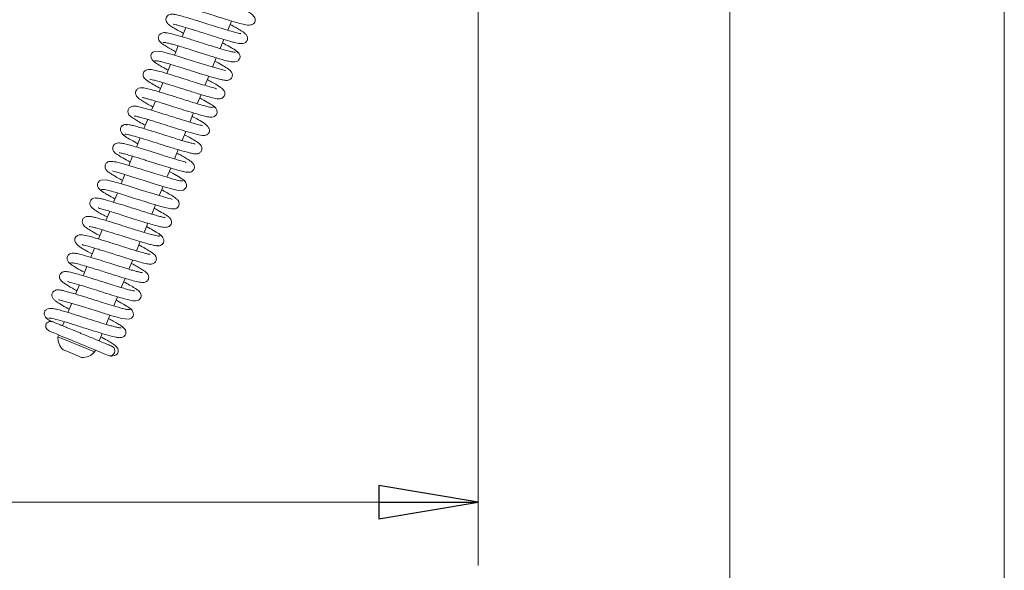
# Model space of a CAD drawing. Extents: x 2007 to 4951, y 264 to 3294.
# Drawn here: x 3166 to 3414, y 400 to 539 of the extents above; entities that cross this region are included whole.
import ezdxf

# ---------------------------------------------------------------- set-up
doc = ezdxf.new("R2010")
doc.units = 0
doc.header["$LTSCALE"] = 5
doc.layers.add('LAYER14', color=11, linetype='Continuous')
doc.layers.add('SLD-0', color=7, linetype='Continuous')
doc.styles.add('STANDARD-BrunnerGroßer Text', font='ARIAL.TTF')
doc.dimstyles.new('STANDARD-Brunner-IIGroßer Text', dxfattribs={"dimscale": 5, "dimtxt": 8, "dimasz": 5, "dimexe": 3.175, "dimexo": 0, "dimgap": 0.762, "dimtad": 1, "dimdec": 0, "dimrnd": 1e-08, "dimtxsty": 'STANDARD-BrunnerGroßer Text', "dimblk": 'Filled-1', "dimcen": 0.09, "dimdle": 10, "dimclrd": 7, "dimclre": 7, "dimclrt": 7, "dimadec": 1, "dimazin": 2, "dimtfac": 0.666667, "dimtdec": 0, "dimtmove": 0, "dimatfit": 3, "dimldrblk": 'Filled-1', "dimfxl": 1, "dimtolj": 1, "dimlwd": 15, "dimlwe": 15, "dimarcsym": 0})

# ---------------------------------------------------------------- blocks, each defined once
blk = doc.blocks.new('Filled-1')
at = {"color": 0}
for p, q in [((0, 0), (-1, 0.1667)), ((-1, 0.1667), (-1, -0.1667)), ((-1, 0), (0, 0)), ((-1, -0.1667), (0, 0))]:
    blk.add_line(p, q, dxfattribs=at)
at = {"color": 0, "flags": 128}
blk.add_lwpolyline([(-1, -0.1667), (0, 0), (-1, 0.1667), (-1, -0.1667)], dxfattribs=at)
at = {"color": 0}
blk.add_solid([(-1, -0.1667), (0, 0), (-1, 0.1667), (-1, -0.1667)], dxfattribs=at)
blk = doc.blocks.new('*D70')
at = {"layer": 'Defpoints', "color": 0}
for p in [(2207.93, 669.84), (3344.53, 669.84), (3344.53, 349.82)]:
    blk.add_point(p, dxfattribs=at)
at = {"layer": 'SLD-0', "color": 7, "lineweight": 15}
for p, q in [((2207.93, 669.84), (2207.93, 333.95)), ((3344.53, 669.84), (3344.53, 333.95)), ((2232.93, 349.82), (3319.53, 349.82))]:
    blk.add_line(p, q, dxfattribs=at)
at = {"layer": 'SLD-0', "color": 7, "lineweight": 15, "xscale": 25, "yscale": 25, "zscale": 25, "rotation": 180}
blk.add_blockref('Filled-1', (2207.93, 349.82), dxfattribs=at)
at = {"layer": 'SLD-0', "color": 7, "lineweight": 15, "xscale": 25, "yscale": 25, "zscale": 25}
blk.add_blockref('Filled-1', (3344.53, 349.82), dxfattribs=at)
at = {"layer": 'SLD-0', "color": 7, "lineweight": 15, "insert": (2776.23, 394.51), "char_height": 40, "attachment_point": 2, "style": 'STANDARD-BrunnerGroßer Text'}
blk.add_mtext('\\A1;1137', dxfattribs=at)
blk = doc.blocks.new('*D73')
at = {"layer": 'Defpoints', "color": 0}
for p in [(2271.23, 615.84), (3281.23, 615.84), (3281.23, 417.55)]:
    blk.add_point(p, dxfattribs=at)
at = {"layer": 'LAYER14', "color": 7, "lineweight": 15}
for p, q in [((2271.23, 615.84), (2271.23, 401.67)), ((3281.23, 615.84), (3281.23, 401.67)), ((2296.23, 417.55), (3256.23, 417.55))]:
    blk.add_line(p, q, dxfattribs=at)
at = {"layer": 'LAYER14', "color": 7, "lineweight": 15, "xscale": 25, "yscale": 25, "zscale": 25, "rotation": 180}
blk.add_blockref('Filled-1', (2271.23, 417.55), dxfattribs=at)
at = {"layer": 'LAYER14', "color": 7, "lineweight": 15, "xscale": 25, "yscale": 25, "zscale": 25}
blk.add_blockref('Filled-1', (3281.23, 417.55), dxfattribs=at)
at = {"layer": 'LAYER14', "color": 30, "lineweight": 15, "insert": (2765.93, 462.2), "char_height": 40, "attachment_point": 2, "style": 'STANDARD-BrunnerGroßer Text'}
blk.add_mtext('\\A1;1010', dxfattribs=at)
blk = doc.blocks.new('*D76')
at = {"layer": 'Defpoints', "color": 0}
for p in [(2138.88, 1167.88), (3413.58, 761.3), (3413.58, 279.73)]:
    blk.add_point(p, dxfattribs=at)
at = {"layer": 'SLD-0', "color": 7, "lineweight": 15}
for p, q in [((2138.88, 1167.88), (2138.88, 263.85)), ((3413.58, 761.3), (3413.58, 263.85)), ((2163.88, 279.73), (3388.58, 279.73))]:
    blk.add_line(p, q, dxfattribs=at)
at = {"layer": 'SLD-0', "color": 7, "lineweight": 15, "xscale": 25, "yscale": 25, "zscale": 25, "rotation": 180}
blk.add_blockref('Filled-1', (2138.88, 279.73), dxfattribs=at)
at = {"layer": 'SLD-0', "color": 7, "lineweight": 15, "xscale": 25, "yscale": 25, "zscale": 25}
blk.add_blockref('Filled-1', (3413.58, 279.73), dxfattribs=at)
at = {"layer": 'SLD-0', "color": 7, "lineweight": 15, "insert": (2765.93, 324.38), "char_height": 40, "attachment_point": 2, "style": 'STANDARD-BrunnerGroßer Text'}
blk.add_mtext('\\A1;1275', dxfattribs=at)

msp = doc.modelspace()

# ---------------------------------------------------------------- linework, layer by layer
at = {"color": 7, "linetype": 'Continuous', "lineweight": 15}
for p, q in [((3218.18, 536.15), (3219.14, 538.46)), ((3207.63, 536.82), (3206.68, 534.51)), ((3216.27, 531.54), (3217.22, 533.84)), ((3205.72, 532.2), (3204.76, 529.89)), ((3214.35, 526.91), (3215.31, 529.22)), ((3203.8, 527.58), (3202.85, 525.28)), ((3201.89, 522.97), (3200.94, 520.66)), ((3212.44, 522.29), (3213.39, 524.6)), ((3199.98, 518.35), (3199.02, 516.04)), ((3210.53, 517.68), (3211.48, 519.98)), ((3208.61, 513.06), (3209.57, 515.36)), ((3198.07, 513.73), (3197.11, 511.42)), ((3206.7, 508.44), (3207.65, 510.74)), ((3196.15, 509.1), (3195.2, 506.8)), ((3204.79, 503.82), (3205.74, 506.12)), ((3194.24, 504.49), (3193.28, 502.18)), ((3202.87, 499.2), (3203.83, 501.5)), ((3192.32, 499.87), (3191.37, 497.56)), ((3200.96, 494.58), (3201.91, 496.89)), ((3190.41, 495.24), (3189.46, 492.94)), ((3188.5, 490.63), (3187.54, 488.32)), ((3199.04, 489.96), (3200, 492.27)), ((3186.59, 486.01), (3185.63, 483.7)), ((3197.13, 485.34), (3198.09, 487.65)), ((3184.67, 481.39), (3183.72, 479.08)), ((3195.22, 480.72), (3196.17, 483.02)), ((3193.3, 476.1), (3194.26, 478.41)), ((3182.76, 476.77), (3181.8, 474.46)), ((3191.39, 471.48), (3192.35, 473.79)), ((3180.85, 472.15), (3179.89, 469.85)), ((3189.48, 466.87), (3190.43, 469.17)), ((3178.93, 467.53), (3177.98, 465.22)), ((3187.56, 462.24), (3188.52, 464.55)), ((3177.02, 462.91), (3176.67, 462.08)), ((3176.67, 462.08), (3176.78, 461.82)), ((3175.64, 459.58), (3175.45, 459.12)), ((3175.45, 459.12), (3178.12, 458.01)), ((3185.91, 458.25), (3186.61, 459.93)), ((3176.8, 455.85), (3178.14, 455.3)), ((3178.12, 458.01), (3184.69, 455.29)), ((3185.65, 458.14), (3185.91, 458.25)), ((3178.14, 455.3), (3181.42, 453.94)), ((3184.69, 455.29), (3184.88, 455.76))]:
    msp.add_line(p, q, dxfattribs=at)
at = {"color": 7, "linetype": 'Continuous', "lineweight": 15, "flags": 128}
for points in [[(3217.65, 526.03), (3217.65, 526.03), (3217.56, 526.06), (3216.98, 526.19), (3215.99, 526.44), (3214.6, 526.84), (3212.86, 527.36), (3211.13, 527.91), (3209.54, 528.41), (3208.16, 528.84), (3206.9, 529.24), (3204.24, 530.05), (3202.96, 530.42), (3201.81, 530.72), (3200.01, 530.9), (3199.34, 530.66), (3199.15, 530.5), (3198.91, 530.12), (3198.84, 529.81), (3198.88, 529.34), (3199.18, 528.69), (3199.49, 528.35), (3199.92, 528.06), (3199.92, 528.06)], [(3189.18, 500.8), (3189.16, 500.78), (3189.39, 500.7), (3189.93, 500.55), (3191.78, 500.03), (3194.31, 499.26), (3197.13, 498.37), (3199.95, 497.48), (3202.46, 496.72), (3204.38, 496.18), (3205.71, 495.89), (3207.04, 495.97), (3207.74, 496.59), (3207.84, 496.9), (3207.83, 497.37), (3207.58, 498.01), (3207.29, 498.35), (3206.88, 498.63), (3206.88, 498.63)], [(3204.12, 493.65), (3204.12, 493.66), (3203.9, 493.74), (3203.36, 493.89), (3201.52, 494.41), (3199, 495.17), (3196.18, 496.06), (3193.35, 496.95), (3190.84, 497.72), (3188.92, 498.26), (3187.58, 498.55), (3186.24, 498.48), (3185.9, 498.28), (3185.55, 497.86), (3185.45, 497.55), (3185.45, 497.08), (3185.7, 496.44), (3185.99, 496.1), (3186.41, 495.82), (3186.41, 495.82)], [(3175.63, 468.41), (3175.63, 468.41), (3175.73, 468.38), (3176.31, 468.26), (3177.3, 468), (3178.7, 467.6), (3180.43, 467.08), (3182.17, 466.54), (3183.75, 466.03), (3185.13, 465.6), (3186.4, 465.2), (3189.05, 464.39), (3190.33, 464.02), (3191.48, 463.73), (3193.28, 463.54), (3193.95, 463.79), (3194.13, 463.94), (3194.37, 464.33), (3194.44, 464.63), (3194.4, 465.11), (3194.1, 465.76), (3193.79, 466.1), (3193.36, 466.39), (3193.36, 466.39)]]:
    msp.add_lwpolyline(points, dxfattribs=at)
at = {"color": 7, "linetype": 'Continuous', "lineweight": 15}
for centre, radius, start, end in [((3179.44, 458.86), 4, 176.2722, 228.7278), ((3188.56, 455.58), 1.25, 251.1441, 63.8453), ((3181.68, 457.93), 4, 266.2722, 318.7278)]:
    msp.add_arc(centre, radius, start, end, dxfattribs=at)
for points, knots in [([(3221.47, 535.26), (3221.46, 535.27), (3221.42, 535.3), (3220.79, 535.42), (3219.54, 535.75), (3217.65, 536.3), (3215.46, 536.98), (3213.26, 537.68), (3211.18, 538.34), (3209.26, 538.94), (3207.5, 539.46), (3205.92, 539.89), (3204.77, 540.15), (3203.93, 540.21), (3203.31, 540.05), (3202.88, 539.65), (3202.67, 539.28), (3202.6, 538.77), (3202.77, 538.16), (3203.13, 537.74), (3203.63, 537.33), (3204.72, 536.63), (3205.92, 535.95), (3206.86, 535.45), (3207.03, 535.36)], [0, 0, 0, 0, 0.02812, 0.07533, 0.134619, 0.202161, 0.266722, 0.327504, 0.384418, 0.438655, 0.494817, 0.553641, 0.614974, 0.666474, 0.703002, 0.718212, 0.735125, 0.753797, 0.771301, 0.800737, 0.844439, 0.907001, 0.983221, 1, 1, 1, 1]), ([(3206.61, 542.35), (3206.61, 542.31), (3206.63, 542.23), (3207.13, 542.13), (3208.13, 541.86), (3209.68, 541.41), (3211.96, 540.71), (3214.57, 539.88), (3217.32, 539.01), (3219.78, 538.25), (3221.68, 537.73), (3222.93, 537.43), (3223.99, 537.45), (3224.6, 537.7), (3224.96, 538.06), (3225.15, 538.73), (3224.98, 539.39), (3224.7, 539.74), (3224.14, 540.25), (3223.36, 540.74), (3222.35, 541.33), (3221.53, 541.79), (3220.91, 542.12), (3220.7, 542.24)], [0, 0, 0, 0, 0.028139, 0.066009, 0.101937, 0.170864, 0.237878, 0.311178, 0.391649, 0.470348, 0.540577, 0.608512, 0.648442, 0.689934, 0.720409, 0.741346, 0.762334, 0.79495, 0.83426, 0.897968, 0.935335, 0.978221, 1, 1, 1, 1]), ([(3204.41, 537.72), (3204.44, 537.7), (3204.51, 537.66), (3205.13, 537.54), (3206.21, 537.24), (3207.65, 536.82), (3209.3, 536.32), (3210.75, 535.86), (3212.56, 535.29), (3214.73, 534.6), (3217.12, 533.86), (3218.99, 533.31), (3220.26, 532.99), (3221.03, 532.84), (3221.55, 532.79), (3221.61, 532.87), (3221.64, 532.91)], [0, 0, 0, 0, 0.043158, 0.10395, 0.162631, 0.270279, 0.319321, 0.375562, 0.44566, 0.529727, 0.627853, 0.740201, 0.801968, 0.867405, 0.936504, 1, 1, 1, 1]), ([(3221.07, 532.88), (3221.24, 532.84), (3221.56, 532.76), (3222.12, 532.8), (3222.6, 533.01), (3222.91, 533.31), (3223.07, 533.57), (3223.18, 533.92), (3223.19, 534.37), (3222.99, 534.87), (3222.64, 535.28), (3222.18, 535.64), (3221.36, 536.17), (3220.42, 536.72), (3219.52, 537.22), (3218.93, 537.54), (3218.79, 537.62)], [0, 0, 0, 0, 0.045903, 0.088362, 0.159664, 0.212111, 0.246446, 0.284733, 0.320996, 0.385431, 0.439368, 0.59686, 0.704473, 0.831153, 0.960306, 1, 1, 1, 1]), ([(3203.26, 535.42), (3202.99, 535.48), (3202.48, 535.59), (3201.68, 535.51), (3201.11, 535.19), (3200.85, 534.86), (3200.71, 534.44), (3200.71, 534.03), (3200.84, 533.61), (3201.12, 533.2), (3201.41, 533.02), (3201.56, 532.92)], [0, 0, 0, 0, 0.147913, 0.282359, 0.496227, 0.63104, 0.699802, 0.765465, 0.839032, 0.918405, 1, 1, 1, 1]), ([(3220.14, 530.61), (3219.86, 530.63), (3219.3, 530.68), (3217.38, 531.19), (3214.83, 531.96), (3211.8, 532.92), (3208.64, 533.92), (3205.76, 534.8), (3203.44, 535.44), (3202.78, 535.5), (3202.45, 535.53)], [0, 0, 0, 0, 0.114286, 0.2315902, 0.3519048, 0.4752618, 0.6017235, 0.731324, 0.8640747, 1, 1, 1, 1]), ([(3201.37, 533.21), (3201.33, 533.18), (3201.23, 533.09), (3201.74, 532.69), (3202.65, 532.11), (3203.8, 531.45), (3204.7, 530.96), (3205.11, 530.74)], [0, 0, 0, 0, 0.153081, 0.398618, 0.623452, 0.827893, 1, 1, 1, 1]), ([(3201.9, 533.09), (3202.04, 533.1), (3202.32, 533.1), (3203.18, 532.91), (3204.23, 532.64), (3205.68, 532.22), (3207.5, 531.67), (3209.42, 531.06), (3210.92, 530.58), (3212.22, 530.17), (3213.57, 529.75), (3215.04, 529.29), (3216.56, 528.85), (3217.89, 528.48), (3219, 528.23), (3219.92, 528.16), (3220.54, 528.32), (3220.89, 528.57), (3221.09, 528.81), (3221.26, 529.2), (3221.3, 529.67), (3221.13, 530.18), (3220.77, 530.64), (3220.46, 530.83), (3220.31, 530.93)], [0, 0, 0, 0, 0.064521, 0.124309, 0.179298, 0.229393, 0.314485, 0.379471, 0.424047, 0.463041, 0.50881, 0.561467, 0.621101, 0.687122, 0.748972, 0.804048, 0.852499, 0.873313, 0.890195, 0.903803, 0.924835, 0.957331, 0.977654, 1, 1, 1, 1]), ([(3220.67, 530.5), (3220.69, 530.51), (3220.79, 530.56), (3220.55, 530.8), (3220.01, 531.21), (3218.96, 531.85), (3217.9, 532.45), (3216.97, 532.94), (3216.87, 533)], [0, 0, 0, 0, 0.071855, 0.27767, 0.469522, 0.647495, 0.961451, 1, 1, 1, 1]), ([(3199.32, 528.54), (3199.48, 528.38), (3199.79, 528.06), (3201.16, 527.24), (3202.34, 526.58), (3203.08, 526.18), (3203.2, 526.12)], [0, 0, 0, 0, 0.3588699, 0.6742911, 0.9468467, 1, 1, 1, 1]), ([(3199.85, 528.39), (3199.85, 528.43), (3199.86, 528.52), (3200.32, 528.49), (3201.09, 528.34), (3202.38, 528.01), (3204.24, 527.46), (3206.53, 526.75), (3208.45, 526.14), (3209.92, 525.67), (3211.13, 525.29), (3212.31, 524.93), (3213.6, 524.53), (3214.92, 524.15), (3216.06, 523.84), (3217.14, 523.61), (3217.75, 523.52), (3218.4, 523.59), (3218.94, 523.87), (3219.23, 524.29), (3219.39, 524.75), (3219.32, 525.33), (3218.91, 525.94), (3218.17, 526.55), (3217.14, 527.18), (3215.86, 527.9), (3215.07, 528.32), (3214.96, 528.38)], [0, 0, 0, 0, 0.031329, 0.080456, 0.126495, 0.169399, 0.245454, 0.308758, 0.359077, 0.396244, 0.424054, 0.456078, 0.493548, 0.53657, 0.583368, 0.624079, 0.682758, 0.703041, 0.727276, 0.740281, 0.753717, 0.786427, 0.821434, 0.855615, 0.923181, 0.989126, 1, 1, 1, 1]), ([(3215.37, 521.39), (3215.34, 521.43), (3215.26, 521.52), (3214.74, 521.64), (3213.79, 521.89), (3212.38, 522.3), (3210.33, 522.94), (3208.01, 523.67), (3205.49, 524.47), (3203.1, 525.21), (3201.09, 525.8), (3199.64, 526.18), (3198.43, 526.36), (3197.57, 526.15), (3197.13, 525.83), (3196.86, 525.24), (3196.9, 524.62), (3197.12, 524.2), (3197.34, 523.94), (3197.74, 523.58), (3198.52, 523.06), (3199.65, 522.38), (3200.76, 521.79), (3201.29, 521.5)], [0, 0, 0, 0, 0.036102, 0.070594, 0.103756, 0.167622, 0.228836, 0.294255, 0.365768, 0.44083, 0.509669, 0.571506, 0.638031, 0.677562, 0.712913, 0.737069, 0.758359, 0.776164, 0.791591, 0.830522, 0.881065, 0.943478, 1, 1, 1, 1]), ([(3198.54, 523.85), (3198.54, 523.85), (3198.56, 523.84), (3198.85, 523.79), (3199.48, 523.65), (3200.54, 523.37), (3201.92, 522.96), (3203.41, 522.51), (3204.85, 522.06), (3206.19, 521.63), (3207.5, 521.22), (3208.88, 520.78), (3210.41, 520.3), (3212.03, 519.81), (3213.71, 519.33), (3215.01, 519.01), (3215.76, 518.92), (3216.15, 518.92), (3216.55, 519), (3216.97, 519.22), (3217.29, 519.59), (3217.43, 519.95), (3217.45, 520.31), (3217.41, 520.56), (3217.33, 520.83), (3217.12, 521.17), (3216.7, 521.56), (3215.82, 522.2), (3214.62, 522.91), (3213.44, 523.55), (3213.04, 523.76)], [0, 0, 0, 0, 0.0154351, 0.0459548, 0.0858474, 0.1351818, 0.1860284, 0.2323325, 0.2739598, 0.310843, 0.3440348, 0.3817039, 0.4255658, 0.4757105, 0.5320834, 0.6059041, 0.6552824, 0.6744483, 0.6898853, 0.707019, 0.72463, 0.7394519, 0.7524398, 0.759918, 0.7700121, 0.7983232, 0.8373421, 0.8795006, 0.9600213, 1, 1, 1, 1]), ([(3214.55, 516.84), (3214.45, 516.8), (3214.26, 516.7), (3212.99, 516.97), (3211.33, 517.43), (3209.45, 517.99), (3207.57, 518.58), (3205.83, 519.13), (3204.31, 519.62), (3202.72, 520.12), (3201.02, 520.64), (3199.22, 521.17), (3197.62, 521.57), (3196.57, 521.73), (3195.94, 521.69), (3195.45, 521.4), (3195.13, 521.05), (3194.96, 520.6), (3194.98, 520.04), (3195.2, 519.59), (3195.42, 519.33), (3195.74, 519.04), (3196.35, 518.6), (3197.28, 518.04), (3198.33, 517.44), (3199.07, 517.04), (3199.37, 516.88)], [0, 0, 0, 0, 0.072724, 0.14086, 0.203439, 0.260409, 0.311683, 0.357208, 0.396908, 0.430756, 0.484669, 0.540572, 0.602187, 0.666104, 0.710104, 0.723527, 0.737204, 0.755274, 0.774792, 0.791615, 0.806491, 0.835083, 0.875061, 0.926309, 0.970592, 1, 1, 1, 1]), ([(3196.63, 519.24), (3196.63, 519.24), (3196.57, 519.21), (3196.89, 519.2), (3197.54, 519.03), (3198.54, 518.77), (3199.61, 518.46), (3201.02, 518.04), (3202.79, 517.48), (3204.9, 516.82), (3207.24, 516.07), (3209.65, 515.33), (3211.78, 514.72), (3213.15, 514.36), (3213.38, 514.39), (3213.43, 514.39)], [0, 0, 0, 0, 0.000059, 0.063349, 0.150601, 0.20364, 0.265378, 0.336671, 0.417643, 0.508334, 0.608872, 0.719285, 0.839706, 0.970188, 1, 1, 1, 1]), ([(3214.93, 516.69), (3214.84, 516.84), (3214.67, 517.11), (3213.16, 518.03), (3211.9, 518.74), (3211.14, 519.14), (3211.13, 519.14)], [0, 0, 0, 0, 0.365146, 0.698004, 0.998837, 1, 1, 1, 1]), ([(3195.35, 516.98), (3195.1, 517.04), (3194.63, 517.14), (3193.92, 517.01), (3193.43, 516.7), (3193.21, 516.39), (3193.07, 516.01), (3193.04, 515.61), (3193.21, 515.06), (3193.51, 514.7), (3193.89, 514.37), (3194.55, 513.91), (3195.58, 513.29), (3196.58, 512.73), (3197.32, 512.33), (3197.46, 512.26)], [0, 0, 0, 0, 0.068145, 0.128903, 0.221869, 0.276044, 0.301443, 0.348186, 0.391705, 0.464345, 0.552656, 0.665337, 0.802266, 0.962156, 1, 1, 1, 1]), ([(3211.76, 512.14), (3211.76, 512.15), (3211.77, 512.21), (3211.03, 512.35), (3209.61, 512.76), (3207.93, 513.26), (3206.35, 513.75), (3204.8, 514.23), (3203, 514.81), (3200.99, 515.44), (3198.9, 516.08), (3196.93, 516.65), (3195.28, 517.06), (3194.82, 517.07), (3194.58, 517.07)], [0, 0, 0, 0, 0.021009, 0.123227, 0.217207, 0.305994, 0.360589, 0.424141, 0.496766, 0.578556, 0.669636, 0.770131, 0.880218, 1, 1, 1, 1]), ([(3213.34, 514.41), (3213.55, 514.36), (3213.99, 514.26), (3214.61, 514.37), (3215.08, 514.64), (3215.38, 514.99), (3215.51, 515.35), (3215.51, 515.9), (3215.27, 516.47), (3214.88, 516.91), (3214.61, 517.07), (3214.47, 517.16)], [0, 0, 0, 0, 0.1099989, 0.2266714, 0.3462767, 0.4660069, 0.5859354, 0.7141319, 0.853038, 0.9261641, 1, 1, 1, 1]), ([(3194.74, 514.62), (3194.73, 514.61), (3194.71, 514.6), (3194.92, 514.57), (3195.38, 514.47), (3196.25, 514.25), (3197.46, 513.91), (3198.84, 513.5), (3200.51, 512.98), (3202.51, 512.35), (3204.98, 511.56), (3207.08, 510.91), (3208.78, 510.41), (3210.3, 509.99), (3211.66, 509.66), (3212.73, 509.73), (3213.24, 510.09), (3213.45, 510.35), (3213.61, 510.74), (3213.62, 511.05), (3213.49, 511.55), (3212.9, 512.34), (3211.65, 513.18), (3210.38, 513.9), (3209.45, 514.39), (3209.22, 514.52)], [0, 0, 0, 0, 0.007632, 0.034953, 0.070673, 0.114945, 0.164777, 0.210282, 0.250548, 0.314911, 0.377285, 0.453681, 0.497398, 0.544521, 0.627427, 0.689939, 0.712225, 0.726932, 0.737571, 0.758116, 0.790438, 0.831452, 0.907201, 0.976543, 1, 1, 1, 1]), ([(3193.06, 512.38), (3192.92, 512.42), (3192.65, 512.49), (3192.19, 512.45), (3191.82, 512.3), (3191.46, 512.02), (3191.21, 511.64), (3191.14, 511.08), (3191.41, 510.34), (3191.83, 509.83), (3192.17, 509.63), (3192.34, 509.53)], [0, 0, 0, 0, 0.07187, 0.136213, 0.23813, 0.28378, 0.410732, 0.641167, 0.805227, 0.899716, 1, 1, 1, 1]), ([(3209.92, 507.56), (3209.92, 507.56), (3209.94, 507.58), (3209.72, 507.62), (3209.18, 507.74), (3208.31, 507.97), (3207.22, 508.28), (3205.83, 508.69), (3203.98, 509.27), (3201.51, 510.05), (3199.12, 510.81), (3197.15, 511.41), (3195.66, 511.85), (3194.33, 512.21), (3193.3, 512.43), (3192.7, 512.49), (3192.71, 512.37), (3192.71, 512.32)], [0, 0, 0, 0, 0.0106197, 0.0395229, 0.0982466, 0.1563914, 0.2137464, 0.2728205, 0.3492314, 0.4456963, 0.5623694, 0.6286557, 0.7001611, 0.7769422, 0.8590245, 0.9464904, 1, 1, 1, 1]), ([(3191.74, 509.98), (3191.93, 509.81), (3192.31, 509.47), (3193.68, 508.65), (3194.98, 507.95), (3195.55, 507.64)], [0, 0, 0, 0, 0.351326, 0.717511, 1, 1, 1, 1]), ([(3192.22, 509.91), (3192.21, 509.93), (3192.17, 510.03), (3192.54, 510.02), (3193.22, 509.91), (3194.42, 509.61), (3196.2, 509.1), (3198.43, 508.41), (3200.34, 507.81), (3201.81, 507.34), (3203.05, 506.95), (3204.28, 506.57), (3205.65, 506.14), (3207.08, 505.72), (3208.33, 505.39), (3209.26, 505.17), (3209.89, 505.08), (3210.3, 505.06), (3210.75, 505.11), (3211.4, 505.47), (3211.74, 506.14), (3211.66, 507.07), (3210.86, 507.86), (3209.77, 508.53), (3208.43, 509.3), (3207.54, 509.78), (3207.31, 509.9)], [0, 0, 0, 0, 0.019502, 0.068505, 0.114446, 0.157273, 0.233226, 0.296474, 0.346765, 0.383917, 0.411888, 0.444837, 0.484052, 0.52965, 0.579614, 0.62274, 0.657335, 0.683327, 0.703298, 0.727379, 0.753015, 0.780973, 0.843141, 0.910884, 0.976987, 1, 1, 1, 1]), ([(3207.65, 502.87), (3207.64, 502.9), (3207.6, 503.02), (3207.12, 503.15), (3205.87, 503.49), (3204.39, 503.93), (3202.66, 504.46), (3200.71, 505.08), (3198.57, 505.76), (3196.4, 506.44), (3194.46, 507.03), (3192.88, 507.47), (3191.75, 507.74), (3190.82, 507.88), (3190.08, 507.74), (3189.65, 507.5), (3189.35, 507.13), (3189.2, 506.58), (3189.28, 506.09), (3189.51, 505.66), (3189.72, 505.43), (3190.25, 504.98), (3191.29, 504.32), (3192.56, 503.59), (3193.46, 503.12), (3193.63, 503.02)], [0, 0, 0, 0, 0.018193, 0.074871, 0.127257, 0.179339, 0.231529, 0.286811, 0.346666, 0.411112, 0.474872, 0.533263, 0.586453, 0.640244, 0.669691, 0.699368, 0.723382, 0.742769, 0.760967, 0.776293, 0.800648, 0.834937, 0.90951, 0.9822, 1, 1, 1, 1]), ([(3206.9, 498.33), (3206.71, 498.3), (3206.36, 498.25), (3204.61, 498.68), (3202.48, 499.31), (3200.22, 500.01), (3198.1, 500.68), (3196.26, 501.26), (3194.76, 501.73), (3193.16, 502.22), (3191.36, 502.75), (3189.84, 503.11), (3188.93, 503.22), (3188.44, 503.2), (3188.14, 503.12), (3187.95, 503.02), (3187.81, 502.92), (3187.57, 502.7), (3187.38, 502.36), (3187.28, 501.84), (3187.42, 501.31), (3187.67, 500.96), (3187.89, 500.73), (3188.28, 500.41), (3188.93, 499.98), (3189.97, 499.36), (3190.94, 498.81), (3191.61, 498.46), (3191.72, 498.4)], [0, 0, 0, 0, 0.084866, 0.162674, 0.233293, 0.296593, 0.352506, 0.400909, 0.441757, 0.475154, 0.540981, 0.614719, 0.653173, 0.683961, 0.705967, 0.713648, 0.719176, 0.729187, 0.743079, 0.761511, 0.780305, 0.79648, 0.817298, 0.847572, 0.887197, 0.936099, 0.990105, 1, 1, 1, 1]), ([(3190.88, 505.37), (3190.9, 505.37), (3190.95, 505.35), (3191.37, 505.28), (3192.21, 505.07), (3193.48, 504.72), (3194.92, 504.28), (3196.31, 503.86), (3197.54, 503.47), (3198.79, 503.07), (3200.28, 502.6), (3202.2, 502), (3204.43, 501.31), (3206.18, 500.82), (3207.35, 500.55), (3208, 500.45), (3208.34, 500.46), (3208.29, 500.56), (3208.28, 500.59)], [0, 0, 0, 0, 0.031557, 0.081493, 0.146234, 0.221243, 0.288485, 0.345879, 0.393251, 0.433961, 0.489622, 0.564083, 0.657524, 0.770171, 0.834032, 0.902879, 0.976741, 1, 1, 1, 1]), ([(3207.7, 500.54), (3207.97, 500.49), (3208.44, 500.4), (3208.97, 500.55), (3209.37, 500.8), (3209.63, 501.12), (3209.76, 501.45), (3209.81, 501.87), (3209.72, 502.26), (3209.43, 502.76), (3208.94, 503.18), (3208, 503.82), (3206.89, 504.47), (3206.02, 504.95), (3205.49, 505.23), (3205.39, 505.28)], [0, 0, 0, 0, 0.084861, 0.148176, 0.188012, 0.234203, 0.264168, 0.303175, 0.353878, 0.416041, 0.568097, 0.714546, 0.848935, 0.972798, 1, 1, 1, 1]), ([(3207.26, 498.19), (3207.26, 498.25), (3207.27, 498.36), (3206.86, 498.7), (3206.19, 499.14), (3205.15, 499.76), (3204.11, 500.32), (3203.48, 500.66)], [0, 0, 0, 0, 0.18442, 0.377184, 0.559736, 0.732053, 1, 1, 1, 1]), ([(3186.02, 496.25), (3186.02, 496.2), (3186.01, 496.09), (3186.42, 495.75), (3187.09, 495.31), (3188.13, 494.69), (3189.17, 494.13), (3189.81, 493.78)], [0, 0, 0, 0, 0.182932, 0.375668, 0.558194, 0.730485, 1, 1, 1, 1]), ([(3186.39, 496.12), (3186.57, 496.14), (3186.93, 496.2), (3188.68, 495.76), (3190.81, 495.14), (3193.07, 494.43), (3195.2, 493.76), (3197.45, 493.05), (3199.71, 492.34), (3201.92, 491.69), (3203.7, 491.27), (3204.66, 491.2), (3205.16, 491.33), (3205.51, 491.52), (3205.9, 492), (3206, 492.59), (3205.79, 493.36), (3205.26, 493.84), (3204.5, 494.39), (3203.17, 495.16), (3202.25, 495.68), (3201.63, 496.01), (3201.57, 496.04)], [0, 0, 0, 0, 0.084951, 0.162842, 0.23354, 0.296916, 0.352903, 0.401376, 0.475519, 0.541347, 0.615006, 0.684146, 0.706204, 0.719446, 0.743188, 0.761619, 0.780783, 0.819314, 0.892148, 0.943036, 0.994126, 1, 1, 1, 1]), ([(3185.58, 493.91), (3185.31, 493.96), (3184.84, 494.05), (3184.31, 493.9), (3183.91, 493.65), (3183.65, 493.32), (3183.52, 492.99), (3183.47, 492.58), (3183.57, 492.19), (3183.85, 491.68), (3184.34, 491.27), (3185.27, 490.63), (3186.39, 489.98), (3187.25, 489.5), (3187.79, 489.21), (3187.89, 489.16)], [0, 0, 0, 0, 0.084265, 0.147241, 0.187021, 0.233272, 0.263281, 0.302335, 0.353046, 0.415165, 0.567024, 0.713359, 0.847743, 0.971709, 1, 1, 1, 1]), ([(3202.4, 489.07), (3202.38, 489.08), (3202.34, 489.09), (3201.91, 489.17), (3201.08, 489.37), (3199.81, 489.72), (3198.37, 490.16), (3196.99, 490.58), (3195.76, 490.97), (3194.51, 491.37), (3193.02, 491.84), (3191.1, 492.44), (3188.87, 493.13), (3187.11, 493.62), (3185.94, 493.9), (3185.29, 493.99), (3184.95, 493.99), (3184.99, 493.88), (3185, 493.86)], [0, 0, 0, 0, 0.031643, 0.081528, 0.146159, 0.22101, 0.288125, 0.345433, 0.392761, 0.433466, 0.489131, 0.563594, 0.657037, 0.769681, 0.83354, 0.902383, 0.97624, 1, 1, 1, 1]), ([(3185.63, 491.57), (3185.64, 491.54), (3185.68, 491.43), (3186.17, 491.29), (3187.42, 490.95), (3188.9, 490.51), (3190.64, 489.98), (3192.59, 489.36), (3194.73, 488.68), (3196.9, 488), (3198.84, 487.41), (3200.41, 486.97), (3201.54, 486.7), (3202.47, 486.57), (3203.2, 486.7), (3203.63, 486.94), (3203.94, 487.31), (3204.08, 487.86), (3204.01, 488.35), (3203.78, 488.79), (3203.56, 489.01), (3203.04, 489.47), (3201.99, 490.13), (3200.72, 490.85), (3199.83, 491.33), (3199.65, 491.42)], [0, 0, 0, 0, 0.01946, 0.076085, 0.128429, 0.180466, 0.232612, 0.287847, 0.347651, 0.412043, 0.475748, 0.534089, 0.587234, 0.640887, 0.670198, 0.699712, 0.723635, 0.742999, 0.761175, 0.776479, 0.800802, 0.835081, 0.909677, 0.982412, 1, 1, 1, 1]), ([(3201.06, 484.54), (3201.07, 484.51), (3201.11, 484.41), (3200.75, 484.42), (3200.07, 484.54), (3198.87, 484.83), (3197.1, 485.34), (3194.86, 486.03), (3192.96, 486.63), (3191.48, 487.1), (3190.25, 487.49), (3189.01, 487.88), (3187.64, 488.3), (3186.21, 488.72), (3184.96, 489.06), (3184.03, 489.27), (3183.39, 489.37), (3182.98, 489.38), (3182.53, 489.34), (3181.88, 488.98), (3181.54, 488.3), (3181.63, 487.37), (3182.42, 486.59), (3183.51, 485.92), (3184.85, 485.15), (3185.74, 484.67), (3185.98, 484.54)], [0, 0, 0, 0, 0.019143, 0.06814, 0.114077, 0.156899, 0.232846, 0.29609, 0.34638, 0.383531, 0.411507, 0.444485, 0.483758, 0.529444, 0.579517, 0.622725, 0.657363, 0.683359, 0.703303, 0.727367, 0.752978, 0.780791, 0.842749, 0.910499, 0.976607, 1, 1, 1, 1]), ([(3183.37, 486.89), (3183.37, 486.88), (3183.35, 486.86), (3183.57, 486.83), (3184.11, 486.7), (3184.98, 486.48), (3186.07, 486.17), (3187.46, 485.75), (3189.31, 485.17), (3191.79, 484.39), (3194.17, 483.63), (3196.15, 483.03), (3197.63, 482.59), (3198.96, 482.23), (3199.99, 482.02), (3200.58, 481.95), (3200.58, 482.07), (3200.57, 482.12)], [0, 0, 0, 0, 0.01087, 0.0398123, 0.0985539, 0.156714, 0.2140835, 0.2731696, 0.3495951, 0.4460799, 0.5627793, 0.629081, 0.700604, 0.7774045, 0.8595086, 0.9469982, 1, 1, 1, 1]), ([(3201.54, 484.46), (3201.35, 484.63), (3200.96, 484.98), (3199.59, 485.8), (3198.3, 486.5), (3197.74, 486.8)], [0, 0, 0, 0, 0.351995, 0.718887, 1, 1, 1, 1]), ([(3198.54, 479.83), (3198.55, 479.83), (3198.57, 479.85), (3198.36, 479.87), (3197.9, 479.97), (3197.03, 480.19), (3195.83, 480.53), (3194.46, 480.94), (3192.79, 481.46), (3190.78, 482.09), (3188.32, 482.88), (3186.21, 483.53), (3184.51, 484.04), (3182.99, 484.46), (3181.63, 484.78), (3180.55, 484.71), (3180.04, 484.35), (3179.84, 484.09), (3179.68, 483.7), (3179.67, 483.4), (3179.8, 482.89), (3180.38, 482.1), (3181.63, 481.27), (3182.9, 480.55), (3183.83, 480.05), (3184.07, 479.93)], [0, 0, 0, 0, 0.0076382, 0.0349362, 0.0706081, 0.114807, 0.164551, 0.2099859, 0.250202, 0.314528, 0.3769292, 0.453406, 0.4971852, 0.5443843, 0.6274057, 0.6899492, 0.7122324, 0.7269403, 0.7375717, 0.7580623, 0.7902832, 0.831172, 0.9068149, 0.9761633, 1, 1, 1, 1]), ([(3200.23, 482.06), (3200.37, 482.02), (3200.63, 481.96), (3201.09, 481.99), (3201.46, 482.14), (3201.82, 482.43), (3202.07, 482.8), (3202.15, 483.36), (3201.87, 484.1), (3201.45, 484.61), (3201.12, 484.81), (3200.95, 484.92)], [0, 0, 0, 0, 0.07172, 0.135935, 0.237676, 0.283291, 0.41031, 0.640941, 0.805119, 0.899663, 1, 1, 1, 1]), ([(3181.52, 482.31), (3181.52, 482.3), (3181.52, 482.23), (3182.25, 482.09), (3183.69, 481.68), (3185.37, 481.19), (3186.95, 480.69), (3188.49, 480.21), (3190.3, 479.63), (3192.31, 479), (3194.4, 478.36), (3196.36, 477.79), (3198.01, 477.38), (3198.47, 477.38), (3198.7, 477.38)], [0, 0, 0, 0, 0.021433, 0.1237906, 0.2178129, 0.3065415, 0.3610896, 0.4245873, 0.4971528, 0.5788757, 0.6698843, 0.7703007, 0.8803055, 1, 1, 1, 1]), ([(3197.94, 477.46), (3198.18, 477.41), (3198.65, 477.31), (3199.36, 477.43), (3199.85, 477.75), (3200.07, 478.05), (3200.21, 478.44), (3200.24, 478.84), (3200.07, 479.38), (3199.78, 479.74), (3199.39, 480.08), (3198.73, 480.54), (3197.7, 481.16), (3196.7, 481.72), (3195.96, 482.11), (3195.82, 482.18)], [0, 0, 0, 0, 0.0680752, 0.1287718, 0.2216449, 0.275782, 0.3011905, 0.3479904, 0.3916091, 0.4645858, 0.5532099, 0.6661138, 0.8031818, 0.9631345, 1, 1, 1, 1]), ([(3179.94, 480.04), (3179.73, 480.09), (3179.29, 480.18), (3178.68, 480.07), (3178.2, 479.81), (3177.9, 479.46), (3177.78, 479.09), (3177.77, 478.55), (3178.01, 477.98), (3178.4, 477.54), (3178.68, 477.37), (3178.81, 477.29)], [0, 0, 0, 0, 0.11019, 0.227009, 0.346708, 0.46647, 0.586363, 0.714459, 0.853216, 0.926255, 1, 1, 1, 1]), ([(3196.65, 475.21), (3196.65, 475.21), (3196.71, 475.24), (3196.4, 475.25), (3195.74, 475.41), (3194.75, 475.67), (3193.68, 475.98), (3192.27, 476.41), (3190.5, 476.96), (3188.4, 477.63), (3186.06, 478.37), (3183.64, 479.12), (3181.51, 479.73), (3180.14, 480.08), (3179.91, 480.06), (3179.86, 480.05)], [0, 0, 0, 0, 0.000086, 0.063389, 0.150584, 0.203569, 0.265259, 0.336517, 0.417467, 0.50815, 0.608693, 0.719125, 0.839578, 0.970106, 1, 1, 1, 1]), ([(3178.36, 477.75), (3178.44, 477.61), (3178.61, 477.34), (3180.12, 476.42), (3181.38, 475.71), (3182.14, 475.31), (3182.15, 475.3)], [0, 0, 0, 0, 0.3646232, 0.6970032, 0.9974016, 1, 1, 1, 1]), ([(3178.73, 477.6), (3178.83, 477.65), (3179.03, 477.74), (3180.3, 477.47), (3181.97, 477.01), (3183.84, 476.45), (3185.72, 475.86), (3187.47, 475.31), (3188.99, 474.83), (3190.58, 474.32), (3192.27, 473.8), (3194.08, 473.27), (3195.67, 472.87), (3196.72, 472.72), (3197.35, 472.76), (3197.84, 473.04), (3198.15, 473.39), (3198.32, 473.84), (3198.31, 474.4), (3198.08, 474.85), (3197.86, 475.12), (3197.55, 475.41), (3196.94, 475.84), (3196.01, 476.41), (3194.95, 477), (3194.21, 477.41), (3193.91, 477.57)], [0, 0, 0, 0, 0.073066, 0.141204, 0.203785, 0.260757, 0.312031, 0.357556, 0.397257, 0.431106, 0.485019, 0.540929, 0.60256, 0.666487, 0.710354, 0.723648, 0.737228, 0.755273, 0.77478, 0.791583, 0.806434, 0.835029, 0.875055, 0.926395, 0.970766, 1, 1, 1, 1]), ([(3194.75, 470.59), (3194.74, 470.6), (3194.73, 470.61), (3194.43, 470.66), (3193.81, 470.8), (3192.75, 471.08), (3191.37, 471.48), (3189.89, 471.93), (3188.44, 472.39), (3187.1, 472.81), (3185.8, 473.22), (3184.42, 473.66), (3182.89, 474.14), (3181.26, 474.63), (3179.78, 475.05), (3178.64, 475.34), (3177.9, 475.48), (3177.43, 475.52), (3177.13, 475.52), (3176.74, 475.44), (3176.32, 475.23), (3176.01, 474.86), (3175.86, 474.51), (3175.83, 474.15), (3175.87, 473.9), (3175.95, 473.62), (3176.17, 473.28), (3176.58, 472.89), (3177.46, 472.25), (3178.66, 471.53), (3179.84, 470.9), (3180.24, 470.69)], [0, 0, 0, 0, 0.015492, 0.045985, 0.085814, 0.135048, 0.185789, 0.232012, 0.273584, 0.310436, 0.343623, 0.381315, 0.425228, 0.475453, 0.531935, 0.584036, 0.625234, 0.65544, 0.674583, 0.689923, 0.706866, 0.724257, 0.738963, 0.752071, 0.759673, 0.769856, 0.798233, 0.837186, 0.879252, 0.959659, 1, 1, 1, 1]), ([(3193.43, 466.06), (3193.43, 466.02), (3193.43, 465.92), (3192.97, 465.96), (3192.2, 466.11), (3190.91, 466.44), (3189.05, 466.98), (3186.77, 467.69), (3184.85, 468.3), (3183.37, 468.77), (3182.16, 469.15), (3180.98, 469.52), (3179.69, 469.91), (3178.37, 470.29), (3177.22, 470.6), (3176.15, 470.84), (3175.53, 470.93), (3174.88, 470.86), (3174.35, 470.58), (3174.05, 470.16), (3173.9, 469.7), (3173.96, 469.12), (3174.37, 468.5), (3175.1, 467.9), (3176.14, 467.27), (3177.42, 466.55), (3178.21, 466.13), (3178.32, 466.06)], [0, 0, 0, 0, 0.030975, 0.080097, 0.126133, 0.169034, 0.245085, 0.308386, 0.358704, 0.395871, 0.423686, 0.45574, 0.493267, 0.536376, 0.583282, 0.624073, 0.682798, 0.703056, 0.727277, 0.740279, 0.753695, 0.786256, 0.821118, 0.855237, 0.922809, 0.988759, 1, 1, 1, 1]), ([(3177.91, 473.06), (3177.91, 473.06), (3177.89, 472.99), (3178.05, 472.94), (3178.54, 472.8), (3179.5, 472.55), (3180.92, 472.14), (3182.97, 471.51), (3185.28, 470.77), (3187.81, 469.97), (3190.2, 469.23), (3192.2, 468.65), (3193.65, 468.26), (3194.86, 468.08), (3195.72, 468.29), (3196.15, 468.61), (3196.42, 469.21), (3196.38, 469.82), (3196.16, 470.24), (3195.94, 470.5), (3195.54, 470.86), (3194.76, 471.39), (3193.63, 472.06), (3192.52, 472.66), (3192, 472.94)], [0, 0, 0, 0, 0.000214, 0.036412, 0.070941, 0.104107, 0.167981, 0.229202, 0.294627, 0.366147, 0.441217, 0.510064, 0.571908, 0.638321, 0.677709, 0.712938, 0.737074, 0.758364, 0.776163, 0.791582, 0.830527, 0.881127, 0.943636, 1, 1, 1, 1]), ([(3193.96, 465.9), (3193.8, 466.07), (3193.49, 466.38), (3192.11, 467.21), (3190.94, 467.87), (3190.2, 468.26), (3190.08, 468.33)], [0, 0, 0, 0, 0.359448, 0.675388, 0.948401, 1, 1, 1, 1]), ([(3191.39, 461.35), (3191.25, 461.35), (3190.97, 461.34), (3190.11, 461.53), (3189.07, 461.8), (3187.61, 462.22), (3185.8, 462.77), (3183.88, 463.38), (3182.38, 463.86), (3181.08, 464.27), (3179.72, 464.69), (3178.25, 465.15), (3176.73, 465.6), (3175.4, 465.96), (3174.28, 466.21), (3173.36, 466.28), (3172.74, 466.13), (3172.39, 465.87), (3172.2, 465.64), (3172.03, 465.25), (3171.99, 464.79), (3172.15, 464.28), (3172.51, 463.8), (3172.82, 463.61), (3172.98, 463.51)], [0, 0, 0, 0, 0.064458, 0.124189, 0.179127, 0.229174, 0.314189, 0.379118, 0.423655, 0.462628, 0.508393, 0.561065, 0.620734, 0.686806, 0.748693, 0.803776, 0.852203, 0.872965, 0.889702, 0.903081, 0.924017, 0.956737, 0.977316, 1, 1, 1, 1]), ([(3172.72, 463.9), (3172.66, 463.86), (3172.5, 463.75), (3173.27, 463.26), (3173.74, 462.96)], [0, 0, 0, 0, 0.3800081, 1, 1, 1, 1]), ([(3173.14, 463.83), (3173.42, 463.81), (3173.99, 463.76), (3175.91, 463.25), (3178.46, 462.48), (3181.49, 461.52), (3184.65, 460.52), (3187.54, 459.64), (3189.85, 459), (3190.51, 458.95), (3190.84, 458.92)], [0, 0, 0, 0, 0.114285, 0.231589, 0.351905, 0.475262, 0.601723, 0.731324, 0.864075, 1, 1, 1, 1]), ([(3191.92, 461.24), (3191.95, 461.27), (3192.05, 461.35), (3191.54, 461.76), (3190.63, 462.34), (3189.48, 463), (3188.58, 463.49), (3188.17, 463.71)], [0, 0, 0, 0, 0.154513, 0.400084, 0.62495, 0.829424, 1, 1, 1, 1]), ([(3174.32, 462.83), (3174.19, 462.88), (3173.93, 462.97), (3173.46, 462.98), (3173.02, 462.87), (3172.72, 462.65), (3172.57, 462.49), (3172.51, 462.39), (3172.46, 462.31), (3172.43, 462.22), (3172.37, 462.02), (3172.36, 461.67), (3172.52, 461.22), (3172.88, 460.78), (3173.2, 460.61), (3173.37, 460.52)], [0, 0, 0, 0, 0.090895, 0.173808, 0.311717, 0.413321, 0.45144, 0.480457, 0.492354, 0.503471, 0.530367, 0.621627, 0.775438, 0.879195, 1, 1, 1, 1]), ([(3189.11, 456.71), (3188.75, 456.86), (3188.06, 457.14), (3186.62, 457.74), (3185.15, 458.35), (3183.44, 459.06), (3181.9, 459.69), (3180.66, 460.21), (3179.6, 460.65), (3178.46, 461.12), (3177.2, 461.64), (3176.11, 462.09), (3175.08, 462.52), (3174.35, 462.82), (3173.99, 462.97), (3174.09, 462.93), (3174.1, 462.93)], [0, 0, 0, 0, 0.102499, 0.193674, 0.273765, 0.343329, 0.451381, 0.490769, 0.521272, 0.604152, 0.661531, 0.728973, 0.806187, 0.892582, 0.987615, 1, 1, 1, 1]), ([(3190.02, 459.03), (3190.29, 458.96), (3190.8, 458.85), (3191.6, 458.94), (3192.18, 459.26), (3192.44, 459.58), (3192.57, 460.01), (3192.57, 460.42), (3192.45, 460.84), (3192.16, 461.25), (3191.87, 461.43), (3191.72, 461.52)], [0, 0, 0, 0, 0.147756, 0.282112, 0.496002, 0.63112, 0.700516, 0.766614, 0.840239, 0.919226, 1, 1, 1, 1]), ([(3173.2, 460.59), (3173.17, 460.6), (3173.04, 460.66), (3173.8, 460.34), (3175.46, 459.66), (3177.95, 458.62), (3180.87, 457.42), (3183.83, 456.19), (3186.5, 455.08), (3187.6, 454.63), (3188.15, 454.4)], [0, 0, 0, 0, 0.033245, 0.161483, 0.29301, 0.427826, 0.565933, 0.707331, 0.85202, 1, 1, 1, 1]), ([(3189.25, 454.57), (3189.36, 454.52), (3189.59, 454.41), (3189.91, 454.46), (3190.16, 454.57), (3190.31, 454.71), (3190.38, 454.79), (3190.42, 454.85), (3190.46, 454.91), (3190.51, 454.99), (3190.63, 455.24), (3190.7, 455.86), (3190.27, 456.62), (3189.33, 457.34), (3188.18, 458.03), (3187.1, 458.64), (3186.36, 459.03), (3186.26, 459.09)], [0, 0, 0, 0, 0.0561877, 0.111456, 0.1495593, 0.1631631, 0.1690879, 0.1747425, 0.1804328, 0.1864615, 0.1992614, 0.2628996, 0.4391936, 0.607195, 0.7797297, 0.9696195, 1, 1, 1, 1]), ([(3188.42, 454.33), (3188.67, 454.29), (3189.12, 454.22), (3189.16, 454.32), (3189.17, 454.37)], [0, 0, 0, 0, 0.567676, 1, 1, 1, 1])]:
    msp.add_open_spline(points, degree=3, knots=knots, dxfattribs=at)

# ---------------------------------------------------------------- dimensions: what is measured, and where the dimension line sits
at = {"layer": 'LAYER14', "color": 30, "lineweight": 15}
dim = msp.add_linear_dim(base=(3281.23, 417.55), p1=(2271.23, 615.84), p2=(3281.23, 615.84), dimstyle='STANDARD-Brunner-IIGroßer Text', override={"dimclrt": 30}, dxfattribs=at)
dim.commit()
dim.dimension.update_dxf_attribs({"geometry": '*D73', "text_midpoint": (2765.93, 417.55), "dimtype": 160})
at = {"layer": 'SLD-0', "lineweight": 15}
for base, p1, p2, picture, middle in [((3413.58, 279.73), (2138.88, 1167.88), (3413.58, 761.3), '*D76', (2765.93, 279.73)), ((3344.53, 349.82), (2207.93, 669.84), (3344.53, 669.84), '*D70', (2776.23, 349.82))]:
    dim = msp.add_linear_dim(base=base, p1=p1, p2=p2, dimstyle='STANDARD-Brunner-IIGroßer Text', dxfattribs=at)
    dim.commit()
    dim.dimension.update_dxf_attribs({"geometry": picture, "text_midpoint": middle, "dimtype": 160})

doc.saveas('drawing.dxf')
